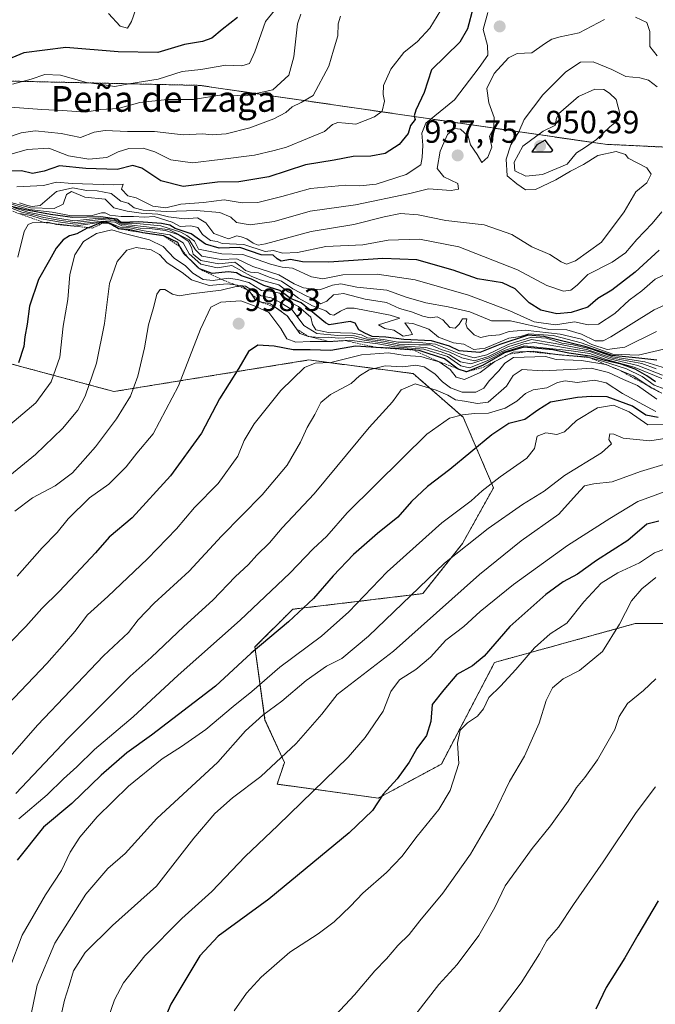
# Model space of a CAD drawing. Units: metres. Extents: x 624504 to 627958, y 4729554 to 4731929.
# Drawn here: x 627447 to 627645, y 4730752 to 4731058 of the extents above; entities that cross this region are included whole.
import ezdxf
from ezdxf.enums import TextEntityAlignment as Align

# ---------------------------------------------------------------- set-up
doc = ezdxf.new("R2010")
doc.units = ezdxf.units.M
doc.header["$MEASUREMENT"] = 0
doc.linetypes.add('TRAZOS', pattern=[0.75, 0.5, -0.25])
for name, color, linetype, lineweight in [('Arbolado forestal', 92, 'TRAZOS', 0), ('Arbolado forestal CxS', 92, 'Continuous', 0), ('Carátula', 7, 'Continuous', 5), ('Curva de nivel maestra', 36, 'Continuous', 30), ('Curva de nivel normal', 36, 'Continuous', 0), ('Escarpado lineal', 39, 'TRAZOS', 0), ('Matorral', 135, 'Continuous', 0), ('Matorral CxS', 135, 'Continuous', 0), ('Punto de cota en terreno', 7, 'Continuous', 0), ('Rótulo de punto de cota en terreno', 19, 'Continuous', 0), ('Texto cartográfico', 19, 'Continuous', 0)]:
    doc.layers.add(name, color=color, linetype=linetype, lineweight=lineweight)
doc.styles.add('Arial', font='txt', dxfattribs={"height": 0.2})

# ---------------------------------------------------------------- blocks, each defined once
blk = doc.blocks.new('*U155')
at = {"layer": 'Arbolado forestal CxS', "color": 92, "linetype": 'Continuous', "lineweight": 0}
blk.add_polyline3d([(627930.57, 4731102.36, 952.2), (627933.27, 4730956.28, 1001.58), (627929.08, 4730960.57, 998.85), (627898.55, 4730987.73, 981.85), (627870.95, 4730999.72, 972.96), (627841.56, 4731007.22, 964.57), (627776.04, 4731012.52, 954.17), (627629.22, 4731019.53, 942.04), (627503.07, 4731037.87, 908.39), (627398.27, 4731040.24, 889.54)], dxfattribs=at)
blk = doc.blocks.new('*U205')
at = {"layer": 'Curva de nivel maestra', "color": 36, "linetype": 'Continuous', "lineweight": 30}
blk.add_polyline3d([(627645.73, 4730783.85, 1075), (627639.43, 4730773.24, 1075), (627635.44, 4730766.14, 1075), (627629.55, 4730756.86, 1075), (627626.41, 4730750.19, 1075)], dxfattribs=at)
blk = doc.blocks.new('5PATER')
at = {"layer": 'Carátula', "linetype": 'Continuous', "lineweight": 5}
h = blk.add_hatch(color=250, dxfattribs=at)
edge = h.paths.add_edge_path()
edge.add_ellipse((0, 0.01), major_axis=(-1.33, -1.34), ratio=0.999422, start_angle=0, end_angle=360)

msp = doc.modelspace()

# ---------------------------------------------------------------- linework, layer by layer
at = {"layer": 'Arbolado forestal', "color": 92, "linetype": 'TRAZOS', "lineweight": 0}
for points in [[(627304.73, 4731062.95, 861.87), (627398.27, 4731040.24, 889.54), (627503.07, 4731037.87, 908.39), (627629.22, 4731019.53, 942.04), (627776.04, 4731012.52, 954.17), (627841.56, 4731007.22, 964.57), (627870.95, 4730999.72, 972.96), (627898.55, 4730987.73, 981.85), (627929.08, 4730960.57, 998.85), (627933.27, 4730956.28, 1001.58)], [(627935.74, 4730822.96, 1120.06), (627926.81, 4730823.45, 1118.84), (627863.44, 4730838.54, 1105.65), (627813.64, 4730859.67, 1091.17), (627757.81, 4730870.23, 1085.4), (627674.82, 4730870.23, 1069.81), (627638.61, 4730870.23, 1061.75), (627594.85, 4730858.16, 1051.4), (627578.25, 4730826.47, 1052.96), (627558.63, 4730815.91, 1049.67), (627527.15, 4730820.25, 1041.86), (627529.39, 4730827.01, 1040.57), (627523.34, 4730840.19, 1035.31), (627520.22, 4730862.98, 1024.55), (627531.98, 4730874.72, 1023.86), (627572.49, 4730879.58, 1035.98), (627584.79, 4730895.14, 1034.37), (627594.5, 4730912.54, 1030.22), (627585.05, 4730934.53, 1019.84), (627569.47, 4730948.11, 1012.31), (627536.99, 4730952.35, 1003.49), (627476.3, 4730942.52, 987.81), (627441.78, 4730951.8, 972.7)]]:
    msp.add_polyline3d(points, dxfattribs=at)
at = {"layer": 'Arbolado forestal CxS', "color": 92, "linetype": 'Continuous', "lineweight": 0}
for points in [[(627398.27, 4731040.24, 889.54), (627503.07, 4731037.87, 908.39), (627629.22, 4731019.53, 942.04), (627776.04, 4731012.52, 954.17)], [(627674.82, 4730870.23, 1069.81), (627638.61, 4730870.23, 1061.75), (627594.85, 4730858.16, 1051.4), (627578.25, 4730826.47, 1052.96), (627558.63, 4730815.91, 1049.67), (627527.16, 4730820.25, 1041.86), (627529.39, 4730827.01, 1040.57), (627523.34, 4730840.19, 1035.31), (627520.22, 4730862.98, 1024.55), (627531.98, 4730874.72, 1023.86), (627572.49, 4730879.58, 1035.98), (627584.79, 4730895.14, 1034.37), (627594.5, 4730912.54, 1030.22), (627585.05, 4730934.53, 1019.84), (627569.47, 4730948.11, 1012.31), (627536.99, 4730952.35, 1003.49), (627476.3, 4730942.52, 987.81), (627441.78, 4730951.8, 972.7)]]:
    msp.add_polyline3d(points, dxfattribs=at)
at = {"layer": 'Curva de nivel maestra', "color": 36, "linetype": 'Continuous', "lineweight": 30}
for points in [[(627588.16, 4731062.15, 925), (627586.44, 4731055.53, 925), (627584.04, 4731051.31, 925), (627575.19, 4731042.75, 925), (627572.9, 4731035.69, 925), (627570.28, 4731030.2, 925), (627569.8, 4731028.37, 925), (627570.08, 4731027.2, 925), (627568.67, 4731025.33, 925), (627567.89, 4731022.91, 925), (627565.13, 4731019.48, 925), (627560.74, 4731016.68, 925), (627556.27, 4731015.78, 925), (627550.76, 4731015.76, 925), (627544.89, 4731014.54, 925), (627535.98, 4731013.1, 925), (627524.51, 4731009.41, 925), (627515.16, 4731007.88, 925), (627508.56, 4731007.74, 925), (627497.89, 4731006.33, 925), (627490.86, 4731008.18, 925), (627484.97, 4731012.1, 925), (627482.2, 4731012.96, 925), (627477.27, 4731011.7, 925), (627467.55, 4731012.01, 925), (627459.35, 4731012.83, 925), (627454.61, 4731011.13, 925), (627450.94, 4731010.41, 925), (627447.53, 4731011.23, 925), (627441.28, 4731011.11, 925)], [(627514.78, 4731058.97, 900), (627509.99, 4731055.32, 900), (627506.78, 4731052.59, 900), (627503.92, 4731051.49, 900), (627498.23, 4731050.64, 900), (627489.92, 4731048.1, 900), (627477.6, 4731048.34, 900), (627461.28, 4731049.64, 900), (627448.28, 4731048.03, 900), (627441.54, 4731045.24, 900)], [(627612.36, 4731017.13, 950), (627612.96, 4731017.73, 950), (627610.59, 4731020.79, 950), (627608.02, 4731019.36, 950), (627606.45, 4731017.22, 950), (627612.36, 4731017.13, 950)], [(627646.06, 4730986.55, 950), (627638.6, 4730979.74, 950), (627631.31, 4730974.1, 950), (627626.94, 4730971.48, 950), (627623.85, 4730968.84, 950), (627618.63, 4730967.1, 950), (627614.18, 4730966.67, 950), (627609.19, 4730967.83, 950), (627605.64, 4730970.12, 950), (627601.19, 4730974.54, 950), (627597.3, 4730976.38, 950), (627589.54, 4730977.66, 950), (627581.95, 4730980.34, 950), (627570.61, 4730983.52, 950), (627560.07, 4730983.98, 950), (627543.27, 4730982.83, 950), (627535.05, 4730982.88, 950), (627531.29, 4730983.61, 950), (627528.39, 4730983.15, 950), (627527.08, 4730983.84, 950), (627525.88, 4730984.97, 950), (627522.16, 4730985.06, 950), (627515.53, 4730987.36, 950), (627509.06, 4730987.22, 950), (627504.8, 4730988.37, 950), (627500.31, 4730991.66, 950), (627495.37, 4730993.28, 950), (627493.66, 4730994.34, 950), (627491.12, 4730994.84, 950), (627483.95, 4730995.37, 950), (627478.6, 4730995.12, 950), (627477.2, 4730996.19, 950), (627472.21, 4730996.98, 950), (627463.35, 4730996.7, 950), (627456.57, 4730997.7, 950), (627448.68, 4730999.1, 950), (627440.43, 4731001.08, 950)], [(627645.37, 4730952.24, 975), (627639.7, 4730952.91, 975), (627631.41, 4730953.7, 975), (627623.36, 4730956.45, 975), (627610.2, 4730959.65, 975), (627605.25, 4730960.03, 975), (627596.49, 4730957.2, 975), (627590.26, 4730954.65, 975), (627583.77, 4730955.24, 975), (627580.84, 4730956.6, 975), (627575.17, 4730958.27, 975), (627566.6, 4730958.7, 975), (627560.97, 4730959.49, 975), (627556.67, 4730959.68, 975), (627554.48, 4730960.68, 975), (627552.58, 4730961.76, 975), (627551.47, 4730963.8, 975), (627549.81, 4730964.3, 975), (627543.28, 4730963.29, 975), (627542.13, 4730963.87, 975), (627534.6, 4730970.16, 975), (627531.26, 4730971.48, 975), (627528, 4730973.97, 975), (627523.01, 4730975.59, 975), (627519.09, 4730977.5, 975), (627516.07, 4730978.55, 975), (627514.45, 4730979.54, 975), (627511.93, 4730979.78, 975), (627506.93, 4730979.25, 975), (627502.94, 4730980.7, 975), (627500.52, 4730983.14, 975), (627499.23, 4730984.33, 975), (627498.2, 4730985.28, 975), (627496.84, 4730987.71, 975), (627496.18, 4730988.9, 975), (627491.86, 4730991.01, 975), (627485.26, 4730991.97, 975), (627480.85, 4730993.02, 975), (627477.79, 4730993.22, 975), (627474.83, 4730994.92, 975), (627474.69, 4730994.93, 975), (627472.92, 4730995.01, 975), (627472.13, 4730995.05, 975), (627468.43, 4730993.55, 975), (627467.97, 4730993.36, 975), (627464.75, 4730991.64, 975), (627462.5, 4730991.02, 975), (627460.51, 4730989.8, 975), (627458.32, 4730987.2, 975), (627456.2, 4730983.4, 975), (627452.76, 4730977.46, 975), (627450.04, 4730969.12, 975), (627449.33, 4730963.48, 975), (627448.58, 4730959.52, 975), (627448.21, 4730956.58, 975), (627446.61, 4730951.5, 975)], [(627644.91, 4730945.5, 1000), (627642.25, 4730947.44, 1000), (627638.59, 4730949.5, 1000), (627634.26, 4730951.02, 1000), (627629.26, 4730952.17, 1000), (627625.26, 4730953.47, 1000), (627617.92, 4730954.49, 1000), (627612.92, 4730955.47, 1000), (627603.92, 4730956.31, 1000), (627597.92, 4730954.62, 1000), (627591.06, 4730950.67, 1000), (627586.06, 4730948.63, 1000), (627583.45, 4730949.44, 1000), (627583.05, 4730949.75, 1000), (627579.26, 4730952.7, 1000), (627571.39, 4730955.33, 1000), (627569.41, 4730955.48, 1000), (627562.3, 4730956.01, 1000), (627557.92, 4730956.27, 1000), (627557.91, 4730956.27, 1000), (627551.48, 4730956.65, 1000), (627543.87, 4730955.31, 1000), (627537.44, 4730955.55, 1000), (627532.07, 4730955.5, 1000), (627526.17, 4730956.62, 1000), (627521.06, 4730956.94, 1000), (627518.23, 4730954.94, 1000), (627515.15, 4730949.77, 1000), (627509.17, 4730940.21, 1000), (627503.6, 4730929.51, 1000), (627493.95, 4730916.26, 1000), (627481.95, 4730903.23, 1000), (627474.79, 4730897.15, 1000), (627470.56, 4730892.3, 1000), (627465.97, 4730887.45, 1000), (627459.29, 4730880.2, 1000), (627453.85, 4730874.94, 1000), (627448.82, 4730869.33, 1000), (627444.23, 4730864.61, 1000)], [(627645.82, 4730934.42, 1025), (627641.91, 4730935.18, 1025), (627637.82, 4730937.94, 1025), (627629.88, 4730940.89, 1025), (627624.91, 4730940.94, 1025), (627620.65, 4730940.66, 1025), (627612.21, 4730939.23, 1025), (627608.26, 4730936.67, 1025), (627604.26, 4730933.84, 1025), (627599.28, 4730932.54, 1025), (627594.01, 4730929.06, 1025), (627580.87, 4730918.28, 1025), (627573.94, 4730912.98, 1025), (627568.95, 4730908.22, 1025), (627564.66, 4730903.4, 1025), (627558.36, 4730898.34, 1025), (627550.93, 4730891.74, 1025), (627544.6, 4730885.16, 1025), (627538.42, 4730878.07, 1025), (627530.62, 4730870.8, 1025), (627519.06, 4730861.04, 1025), (627507.96, 4730850.71, 1025), (627487.95, 4730835.54, 1025), (627480.27, 4730830.04, 1025), (627472.32, 4730823.08, 1025), (627463.14, 4730814.23, 1025), (627454.33, 4730806.82, 1025), (627446.17, 4730796.59, 1025)], [(627645.94, 4730902.18, 1050), (627642.26, 4730901.19, 1050), (627636.35, 4730896.14, 1050), (627626.53, 4730889.85, 1050), (627620.61, 4730885.62, 1050), (627616.23, 4730883.27, 1050), (627610.83, 4730879.34, 1050), (627599.59, 4730869.32, 1050), (627591.59, 4730860.15, 1050), (627587.93, 4730857.06, 1050), (627583.06, 4730854.41, 1050), (627579.07, 4730849.65, 1050), (627575.43, 4730845.05, 1050), (627574.98, 4730839.71, 1050), (627573.61, 4730835.38, 1050), (627570.62, 4730831.38, 1050), (627568.27, 4730827.09, 1050), (627564.5, 4730821.89, 1050), (627560.12, 4730817.09, 1050), (627556.85, 4730812.05, 1050), (627549.54, 4730805.05, 1050), (627524.49, 4730784.42, 1050), (627508.72, 4730772.85, 1050), (627503, 4730766.75, 1050), (627494.04, 4730751.71, 1050), (627487.66, 4730736.71, 1050)]]:
    msp.add_polyline3d(points, dxfattribs=at)
at = {"layer": 'Curva de nivel normal', "color": 36, "linetype": 'Continuous', "lineweight": 0}
for points in [[(627529.6, 4731065.37, 905), (627523.5, 4731057.72, 905), (627520.21, 4731048.33, 905), (627518.5, 4731044.73, 905), (627516.16, 4731043.97, 905), (627511.19, 4731044.18, 905), (627503.4, 4731042.86, 905), (627497.57, 4731042.15, 905), (627490.11, 4731039.76, 905), (627480.96, 4731038.34, 905), (627476.57, 4731037.57, 905), (627473.16, 4731038.02, 905), (627467.74, 4731038.72, 905), (627459.64, 4731041.09, 905), (627454.82, 4731041.29, 905), (627450.55, 4731039.83, 905), (627444.71, 4731038.24, 905)], [(627578.13, 4731061.29, 920), (627574.65, 4731055.68, 920), (627570.81, 4731051.56, 920), (627566.58, 4731048.08, 920), (627562.53, 4731042.94, 920), (627560.29, 4731037.86, 920), (627560.16, 4731034.99, 920), (627560.6, 4731032.93, 920), (627559.79, 4731029.88, 920), (627557.47, 4731028.04, 920), (627551.6, 4731025.76, 920), (627548.44, 4731026.09, 920), (627545.97, 4731026.33, 920), (627544.41, 4731025.64, 920), (627541.84, 4731023.52, 920), (627536.54, 4731021.33, 920), (627530.08, 4731018.6, 920), (627526.15, 4731017.62, 920), (627520.03, 4731016.13, 920), (627509.38, 4731014.76, 920), (627500.77, 4731013.77, 920), (627493.97, 4731014.73, 920), (627489.08, 4731017.17, 920), (627485.36, 4731018.29, 920), (627480.96, 4731018.24, 920), (627477.64, 4731017.16, 920), (627474.11, 4731015.42, 920), (627468.5, 4731014.89, 920), (627462.17, 4731015.88, 920), (627456.02, 4731018.3, 920), (627449.24, 4731017.88, 920), (627444.61, 4731016.57, 920)], [(627474.6, 4731060.24, 895), (627478.27, 4731056.34, 895), (627480.5, 4731055.69, 895), (627481.79, 4731057.77, 895), (627483.15, 4731061.56, 895)], [(627442.87, 4731021.58, 915), (627447.43, 4731023.12, 915), (627451.79, 4731023.7, 915), (627459.85, 4731022.93, 915), (627465.89, 4731021.68, 915), (627470.17, 4731023.3, 915), (627473.58, 4731023.87, 915), (627480.51, 4731023.5, 915), (627488.91, 4731023.52, 915), (627497.91, 4731022.44, 915), (627503.83, 4731022.82, 915), (627506.91, 4731022.46, 915), (627511.27, 4731022.83, 915), (627518.66, 4731024.7, 915), (627526.11, 4731027.46, 915), (627529.87, 4731029.42, 915), (627531.76, 4731031.24, 915), (627534.59, 4731032.51, 915), (627538.29, 4731034.67, 915), (627543.25, 4731043.86, 915), (627544.71, 4731048.82, 915), (627546.05, 4731053.32, 915), (627546.14, 4731057.06, 915), (627546.82, 4731059.4, 915)], [(627444.05, 4731031.08, 910), (627453.84, 4731030.34, 910), (627460.25, 4731030, 910), (627467.42, 4731029.51, 910), (627472.21, 4731030.31, 910), (627477.6, 4731030.69, 910), (627484.4, 4731032.49, 910), (627492.86, 4731033.52, 910), (627501.03, 4731033.44, 910), (627509.93, 4731034.92, 910), (627517.27, 4731034.66, 910), (627525.73, 4731036.45, 910), (627530.78, 4731041.1, 910), (627532.36, 4731046.78, 910), (627533.43, 4731057.03, 910), (627534.53, 4731060.09, 910)], [(627592.74, 4731060.53, 930), (627591.27, 4731055.32, 930), (627592.6, 4731050.26, 930), (627592.77, 4731047.31, 930), (627590.04, 4731043.4, 930), (627582.31, 4731033.36, 930), (627573.42, 4731026.06, 930), (627572.17, 4731023.03, 930), (627572.44, 4731019.3, 930), (627572.31, 4731015.4, 930), (627571.9, 4731013.11, 930), (627567.28, 4731010.16, 930), (627557.93, 4731007.09, 930), (627552.89, 4731006.54, 930), (627548.42, 4731006.82, 930), (627537.56, 4731005.78, 930), (627528.55, 4731003.23, 930), (627521.07, 4731001.37, 930), (627516.22, 4731001.24, 930), (627510.6, 4731002.18, 930), (627504.24, 4731001.44, 930), (627497.13, 4731000.91, 930), (627492.45, 4730999.73, 930), (627488.44, 4731000.28, 930), (627483.27, 4731002.83, 930), (627480.62, 4731003.42, 930), (627478.67, 4731005.58, 930), (627479.2, 4731007.13, 930), (627476.17, 4731006.93, 930), (627463.27, 4731007.29, 930), (627458.46, 4731007.77, 930), (627454.38, 4731006.72, 930), (627446.04, 4731006.29, 930)], [(627629.04, 4731058.44, 935), (627621.2, 4731054.24, 935), (627615.26, 4731053, 935), (627612.62, 4731052.3, 935), (627610.36, 4731050.83, 935), (627606.39, 4731048.04, 935), (627601.89, 4731047.76, 935), (627599.14, 4731046.46, 935), (627594.71, 4731041.59, 935), (627592.39, 4731036.91, 935), (627593.03, 4731032.47, 935), (627594.74, 4731027.82, 935), (627594.59, 4731024.57, 935), (627593.26, 4731022.1, 935), (627593.94, 4731018.67, 935), (627592.71, 4731015.56, 935), (627590.83, 4731013.9, 935), (627589.39, 4731016.38, 935), (627587.38, 4731019.33, 935), (627586.65, 4731022.04, 935), (627584.24, 4731024.22, 935), (627582.4, 4731024.46, 935), (627580.14, 4731022.58, 935), (627577.9, 4731017.35, 935), (627577, 4731011.98, 935), (627578.98, 4731009.35, 935), (627583.37, 4731007.36, 935), (627583.61, 4731005.59, 935), (627581.26, 4731005.11, 935), (627574.21, 4731005.64, 935), (627568.42, 4731004.21, 935), (627551.56, 4731000.66, 935), (627537.42, 4730998.68, 935), (627526.19, 4730995.45, 935), (627518.73, 4730994.4, 935), (627514.43, 4730995.19, 935), (627512.68, 4730996.86, 935), (627509.24, 4730998.33, 935), (627501.95, 4730998.89, 935), (627492.82, 4730998.63, 935), (627485.36, 4730998.96, 935), (627482.65, 4730999.74, 935), (627480.71, 4731001.14, 935), (627478.4, 4731001.83, 935), (627475.44, 4731004.17, 935), (627471.06, 4731005.01, 935), (627467.71, 4731005.1, 935), (627463.48, 4731005.97, 935), (627458.44, 4731004.78, 935), (627453.28, 4731000.42, 935), (627450.89, 4731000.14, 935), (627449.35, 4731000.43, 935), (627446.88, 4731001.29, 935)], [(627645.49, 4731047.03, 935), (627643.17, 4731049.99, 935), (627643.18, 4731054.7, 935), (627642.24, 4731057.43, 935), (627638.69, 4731059.15, 935)], [(627645.5, 4731037.43, 940), (627642.81, 4731039.46, 940), (627640.05, 4731040.2, 940), (627635.66, 4731040.59, 940), (627631.35, 4731042.79, 940), (627625.57, 4731045.17, 940), (627621.56, 4731045.09, 940), (627616.99, 4731042.12, 940), (627609.81, 4731034.9, 940), (627604.06, 4731027.2, 940), (627602.38, 4731023.36, 940), (627599.88, 4731019.36, 940), (627598.4, 4731014.94, 940), (627598.72, 4731009.67, 940), (627601.72, 4731007.22, 940), (627604.48, 4731005.36, 940), (627607.59, 4731005.42, 940), (627613.9, 4731008.48, 940), (627618.48, 4731011.17, 940), (627622.56, 4731013.18, 940), (627627.02, 4731016.01, 940), (627632.72, 4731017.32, 940), (627635.6, 4731016.36, 940), (627636.43, 4731015.2, 940), (627642.23, 4731012.16, 940), (627643.54, 4731010.26, 940), (627642.28, 4731007.56, 940), (627638.82, 4731004.69, 940), (627635.17, 4730998.49, 940), (627628.16, 4730989.04, 940), (627620.04, 4730983.19, 940), (627617.26, 4730982.18, 940), (627615.52, 4730982.95, 940), (627612.08, 4730985.18, 940), (627606.42, 4730987.57, 940), (627600.21, 4730991.45, 940), (627591.59, 4730994.47, 940), (627579.6, 4730995.82, 940), (627571.05, 4730997.6, 940), (627565.52, 4730997.92, 940), (627560.4, 4730996.94, 940), (627550.96, 4730994.55, 940), (627537.74, 4730992.38, 940), (627523.48, 4730988.55, 940), (627521.21, 4730988.15, 940), (627519.63, 4730988.72, 940), (627517.68, 4730990.1, 940), (627515.96, 4730990.72, 940), (627514.58, 4730991, 940), (627511.98, 4730990.06, 940), (627507.43, 4730991.79, 940), (627504.87, 4730995.02, 940), (627502.33, 4730996.64, 940), (627498.27, 4730996.29, 940), (627493.27, 4730996.98, 940), (627489.93, 4730997.8, 940), (627484.81, 4730998.1, 940), (627480.44, 4730998.65, 940), (627476.27, 4730999.7, 940), (627473.52, 4731002.46, 940), (627467.27, 4731003.06, 940), (627463.09, 4731004.77, 940), (627461.54, 4731003.84, 940), (627460.46, 4731000.92, 940), (627457.69, 4730999.5, 940), (627450.34, 4730999.72, 940), (627441.96, 4731002.05, 940)], [(627604.57, 4731009.6, 945), (627609.72, 4731010.07, 945), (627617.48, 4731013.38, 945), (627620.37, 4731016.82, 945), (627622.85, 4731018.42, 945), (627626.6, 4731021.05, 945), (627630.74, 4731024.92, 945), (627633.3, 4731027.06, 945), (627633.91, 4731028.66, 945), (627632.65, 4731033.43, 945), (627630.64, 4731035.41, 945), (627628.88, 4731036.61, 945), (627626.09, 4731036.74, 945), (627620.92, 4731034.41, 945), (627614.78, 4731029.01, 945), (627614.01, 4731027.29, 945), (627613.78, 4731025.43, 945), (627609.92, 4731023.62, 945), (627603.59, 4731018.96, 945), (627600.88, 4731013.93, 945), (627601.12, 4731011.21, 945), (627604.57, 4731009.6, 945)], [(627646.92, 4730998.47, 945), (627643.92, 4730994.88, 945), (627639.1, 4730989.82, 945), (627635.61, 4730985.7, 945), (627631.43, 4730982.82, 945), (627623.91, 4730979, 945), (627620.52, 4730975.7, 945), (627618.6, 4730974.1, 945), (627616.25, 4730973.78, 945), (627611.08, 4730975.52, 945), (627601.99, 4730980.43, 945), (627583.66, 4730987.62, 945), (627571.42, 4730989.99, 945), (627561.71, 4730989.68, 945), (627553.8, 4730988.23, 945), (627542.26, 4730987.7, 945), (627533.41, 4730985.85, 945), (627528.77, 4730985.61, 945), (627525.96, 4730986.46, 945), (627523.42, 4730986.18, 945), (627516.76, 4730988.3, 945), (627510.05, 4730988.66, 945), (627508.44, 4730989.26, 945), (627506.33, 4730989.6, 945), (627503.92, 4730991.44, 945), (627502.44, 4730993.6, 945), (627500.27, 4730994.13, 945), (627496.95, 4730993.93, 945), (627494.45, 4730995.23, 945), (627488.84, 4730997, 945), (627485.77, 4730996.8, 945), (627482.38, 4730997.07, 945), (627478.57, 4730997.04, 945), (627475.06, 4730997.42, 945), (627473.58, 4730998.19, 945), (627472.41, 4730998.2, 945), (627469.52, 4730997.39, 945), (627463.11, 4730997.27, 945), (627457.02, 4730998.34, 945), (627449.92, 4730999.18, 945), (627443.07, 4731001.24, 945)], [(627650.5, 4730980.2, 955), (627644.82, 4730977.55, 955), (627640.64, 4730973.92, 955), (627636.78, 4730970.97, 955), (627632.3, 4730966.86, 955), (627627.2, 4730963.52, 955), (627623.93, 4730963.29, 955), (627619.76, 4730964.2, 955), (627613.84, 4730963.28, 955), (627607.16, 4730964.28, 955), (627599.54, 4730967.68, 955), (627586.7, 4730972.58, 955), (627570.13, 4730977.28, 955), (627558.27, 4730979.12, 955), (627547.6, 4730978.86, 955), (627541.31, 4730977.67, 955), (627537.83, 4730978.26, 955), (627531.91, 4730980.95, 955), (627528.67, 4730981.22, 955), (627525.07, 4730982.14, 955), (627516.49, 4730985.2, 955), (627509.9, 4730985.37, 955), (627502.6, 4730986.82, 955), (627501.39, 4730989.38, 955), (627499.04, 4730991.13, 955), (627497.1, 4730992.2, 955), (627490.86, 4730994.15, 955), (627482.27, 4730995, 955), (627478.68, 4730994.91, 955), (627476.27, 4730996.2, 955), (627471.6, 4730996.51, 955), (627463.94, 4730995.71, 955), (627458.81, 4730996.5, 955), (627449.51, 4730998.42, 955), (627445.06, 4730999.81, 955)], [(627444.61, 4730999.49, 960), (627447.62, 4730998.37, 960), (627450.92, 4730997.67, 960), (627454.52, 4730996.69, 960), (627459.82, 4730995.79, 960), (627464.12, 4730995.2, 960), (627472.3, 4730996.05, 960), (627476.44, 4730995.75, 960), (627478.6, 4730994.66, 960), (627481.91, 4730994.38, 960), (627489.19, 4730993.54, 960), (627493.64, 4730992.88, 960), (627499.68, 4730989.81, 960), (627501.66, 4730986.65, 960), (627503.72, 4730984.71, 960), (627509.74, 4730983.62, 960), (627514.53, 4730983.85, 960), (627519.53, 4730981.47, 960), (627527.62, 4730978.89, 960), (627532.41, 4730976.07, 960), (627535.34, 4730974.86, 960), (627540.43, 4730974.22, 960), (627544.31, 4730975.6, 960), (627546.93, 4730976.03, 960), (627551.93, 4730975.04, 960), (627561.33, 4730974.06, 960), (627567.31, 4730971.92, 960), (627573.45, 4730970.12, 960), (627580.38, 4730968.95, 960), (627587.1, 4730967.34, 960), (627593.85, 4730964.5, 960), (627599.79, 4730964.57, 960), (627611.69, 4730961.85, 960), (627617.29, 4730961.75, 960), (627621.86, 4730960.4, 960), (627626.12, 4730958.31, 960), (627628.64, 4730958.3, 960), (627631.06, 4730959.59, 960), (627644.49, 4730967.94, 960), (627655.73, 4730973.02, 960)], [(627645.23, 4730961.19, 965), (627635.41, 4730956.38, 965), (627629.93, 4730955.66, 965), (627625.12, 4730957.2, 965), (627621.91, 4730958.78, 965), (627615.26, 4730960.38, 965), (627604.36, 4730961.64, 965), (627599.34, 4730961.24, 965), (627596.36, 4730960.16, 965), (627592.88, 4730959.84, 965), (627590.4, 4730959.36, 965), (627588.43, 4730960.18, 965), (627586.3, 4730962.31, 965), (627585.85, 4730963.6, 965), (627586.16, 4730965.13, 965), (627584.83, 4730965.2, 965), (627583.8, 4730963.52, 965), (627582.57, 4730962.24, 965), (627580.94, 4730962.49, 965), (627578.72, 4730964.82, 965), (627576.98, 4730965.75, 965), (627574.75, 4730965.52, 965), (627572.52, 4730965.96, 965), (627568.91, 4730967.35, 965), (627565.24, 4730968.34, 965), (627561.21, 4730970.24, 965), (627554.52, 4730971.34, 965), (627547.77, 4730973.08, 965), (627544.64, 4730972.67, 965), (627542.59, 4730970.68, 965), (627540.58, 4730969.86, 965), (627538.7, 4730971.24, 965), (627536.15, 4730972.33, 965), (627532.02, 4730974.54, 965), (627528.46, 4730976.89, 965), (627524.69, 4730978.12, 965), (627521.29, 4730979.5, 965), (627518.82, 4730979.69, 965), (627517.31, 4730980.24, 965), (627515.85, 4730981.49, 965), (627513.9, 4730982.79, 965), (627508.94, 4730982.34, 965), (627503.35, 4730983.3, 965), (627500.94, 4730985.33, 965), (627500.5, 4730987.39, 965), (627499.46, 4730989.39, 965), (627496.56, 4730991.34, 965), (627492.31, 4730992.66, 965), (627487.37, 4730993.33, 965), (627484.43, 4730993.43, 965), (627481.47, 4730993.96, 965), (627478.74, 4730994.16, 965), (627476.6, 4730995.27, 965), (627472.94, 4730995.61, 965), (627464.28, 4730994.67, 965), (627459.61, 4730995.3, 965), (627453.64, 4730996.27, 965), (627450.4, 4730997.36, 965), (627446.95, 4730998, 965)], [(627649.35, 4730956.16, 970), (627639.58, 4730953.88, 970), (627631.68, 4730954.11, 970), (627621.81, 4730957.73, 970), (627613.06, 4730959.99, 970), (627605.53, 4730960.47, 970), (627602.89, 4730959.69, 970), (627599.25, 4730959.11, 970), (627591.92, 4730956.02, 970), (627588.33, 4730955.58, 970), (627585.21, 4730957.24, 970), (627581.99, 4730957.68, 970), (627577.34, 4730959.46, 970), (627574.38, 4730961.94, 970), (627569.38, 4730963.71, 970), (627566.86, 4730963.87, 970), (627568.57, 4730961.68, 970), (627569.27, 4730960.3, 970), (627566.37, 4730959.74, 970), (627563.49, 4730961.68, 970), (627560.68, 4730962.17, 970), (627558.68, 4730963.26, 970), (627565.29, 4730965.34, 970), (627562.32, 4730966.26, 970), (627551.14, 4730968.52, 970), (627548.85, 4730968.51, 970), (627546.84, 4730967.5, 970), (627544.82, 4730966.29, 970), (627543.66, 4730966.54, 970), (627542.25, 4730967.69, 970), (627538.12, 4730969.22, 970), (627533.81, 4730971.58, 970), (627532.13, 4730972.87, 970), (627530.54, 4730973.62, 970), (627527.6, 4730975.74, 970), (627521.8, 4730977.31, 970), (627519.08, 4730978.5, 970), (627512.98, 4730981.74, 970), (627508.49, 4730981.04, 970), (627503.32, 4730982.19, 970), (627499.74, 4730985.43, 970), (627497.91, 4730988.87, 970), (627493.68, 4730991.3, 970), (627485.7, 4730992.59, 970), (627481.2, 4730993.49, 970), (627478.23, 4730993.71, 970), (627473.78, 4730995.43, 970), (627463.92, 4730994.07, 970), (627458.46, 4730994.54, 970), (627455.74, 4730995.26, 970), (627450.8, 4730995.04, 970), (627449.64, 4730994.56, 970), (627448.37, 4730992.36, 970), (627446.34, 4730984.36, 970)], [(627648.32, 4730949.72, 980), (627641.61, 4730951.77, 980), (627631.7, 4730953.29, 980), (627625.01, 4730955.71, 980), (627619.34, 4730957.1, 980), (627615.82, 4730957.59, 980), (627610.99, 4730959.1, 980), (627606.34, 4730959.42, 980), (627599.04, 4730957.13, 980), (627592.39, 4730953.92, 980), (627588.46, 4730953.01, 980), (627583.72, 4730954.38, 980), (627576.41, 4730957.27, 980), (627572.5, 4730957.65, 980), (627569.05, 4730957.86, 980), (627564.71, 4730957.85, 980), (627560.22, 4730958.71, 980), (627555.21, 4730959.24, 980), (627553.39, 4730960.16, 980), (627550.58, 4730960.68, 980), (627543.14, 4730960.9, 980), (627539.17, 4730961.73, 980), (627538.12, 4730963.4, 980), (627537.59, 4730965.7, 980), (627533.75, 4730969.01, 980), (627529.38, 4730971.29, 980), (627527.91, 4730973.2, 980), (627524.93, 4730973.76, 980), (627522.21, 4730974.01, 980), (627518.35, 4730976.43, 980), (627514.82, 4730977.39, 980), (627511.92, 4730977.85, 980), (627507.22, 4730977.14, 980), (627504.06, 4730977.41, 980), (627500.91, 4730979.34, 980), (627498.59, 4730981.68, 980), (627495.01, 4730984.1, 980), (627491.64, 4730987.74, 980), (627487.38, 4730989.8, 980), (627479.08, 4730991.84, 980), (627475.64, 4730992.84, 980), (627470.92, 4730991.79, 980), (627466.84, 4730989.3, 980), (627464.17, 4730985.07, 980), (627462.6, 4730978.98, 980), (627461.96, 4730971.16, 980), (627460.54, 4730962.86, 980), (627459.42, 4730953.19, 980), (627456.74, 4730945.58, 980), (627452.02, 4730939.04, 980), (627432.3, 4730922.37, 980)], [(627645.19, 4730949.57, 985), (627640.65, 4730951.28, 985), (627631.58, 4730952.93, 985), (627623.83, 4730955.48, 985), (627613.66, 4730957.44, 985), (627606.37, 4730958.68, 985), (627598.95, 4730956.47, 985), (627592.92, 4730953.45, 985), (627588.6, 4730952.12, 985), (627584.6, 4730952.97, 985), (627580.92, 4730954.8, 985), (627578.24, 4730955.65, 985), (627574.91, 4730957.02, 985), (627571.28, 4730957.05, 985), (627564.97, 4730957.24, 985), (627560.21, 4730958.16, 985), (627555.07, 4730958.79, 985), (627551.16, 4730959.86, 985), (627546.07, 4730959.94, 985), (627539.43, 4730960.64, 985), (627535.46, 4730963.08, 985), (627531.82, 4730967.92, 985), (627527.94, 4730970.38, 985), (627525.23, 4730971.68, 985), (627522.13, 4730972.29, 985), (627517.26, 4730975.37, 985), (627511.6, 4730976.03, 985), (627505.96, 4730975.57, 985), (627500.46, 4730977.29, 985), (627497.57, 4730979.59, 985), (627492.86, 4730982.64, 985), (627490.54, 4730985.2, 985), (627487.94, 4730986.7, 985), (627483.27, 4730987.4, 985), (627480.36, 4730986.6, 985), (627477.34, 4730983.02, 985), (627474.94, 4730976.13, 985), (627473.33, 4730963.73, 985), (627470.89, 4730951.37, 985), (627467.38, 4730941.04, 985), (627465.02, 4730936.7, 985), (627460.28, 4730931.04, 985), (627451.88, 4730922.87, 985), (627440.34, 4730913.54, 985)], [(627647.16, 4730947.6, 990), (627639.49, 4730950.6, 990), (627630.62, 4730952.74, 990), (627624.82, 4730954.93, 990), (627618.72, 4730955.83, 990), (627607.38, 4730957.8, 990), (627603.92, 4730957.39, 990), (627597.06, 4730955.02, 990), (627593.14, 4730953.02, 990), (627587.39, 4730951.14, 990), (627584.27, 4730951.78, 990), (627580.84, 4730953.97, 990), (627577.9, 4730955.04, 990), (627573.38, 4730956.28, 990), (627565.1, 4730956.8, 990), (627559.97, 4730957.67, 990), (627554.24, 4730958.47, 990), (627550.33, 4730959.35, 990), (627546.28, 4730959.11, 990), (627543, 4730959.44, 990), (627540.14, 4730959.34, 990), (627536.88, 4730959.7, 990), (627534.21, 4730960.64, 990), (627530.25, 4730966.14, 990), (627525.1, 4730969.79, 990), (627521.86, 4730970.46, 990), (627520.19, 4730971.29, 990), (627518.71, 4730973.48, 990), (627516.66, 4730975.12, 990), (627514.39, 4730975.27, 990), (627509.73, 4730974.12, 990), (627500.38, 4730972.96, 990), (627496.6, 4730972.3, 990), (627494.5, 4730972.85, 990), (627492.19, 4730974.34, 990), (627490.67, 4730974.34, 990), (627489.7, 4730972.89, 990), (627488.77, 4730969.04, 990), (627487.04, 4730963.28, 990), (627485.77, 4730956.18, 990), (627483.75, 4730947.31, 990), (627481.43, 4730941.03, 990), (627477.13, 4730933.98, 990), (627470.61, 4730925.32, 990), (627463.35, 4730917.24, 990), (627458.02, 4730913.17, 990), (627450.99, 4730909.37, 990), (627445.47, 4730905.21, 990)], [(627646.92, 4730946.63, 995), (627638.26, 4730950.1, 995), (627629.59, 4730952.54, 995), (627624.49, 4730954.38, 995), (627617.92, 4730955.26, 995), (627604, 4730956.76, 995), (627597.56, 4730954.79, 995), (627592.54, 4730952.11, 995), (627587.07, 4730949.9, 995), (627584.3, 4730950.56, 995), (627580.2, 4730953.42, 995), (627572.76, 4730955.69, 995), (627563.75, 4730956.46, 995), (627558.47, 4730957.4, 995), (627553.53, 4730957.96, 995), (627549.73, 4730958.5, 995), (627544.5, 4730958.08, 995), (627537.39, 4730958.1, 995), (627532.96, 4730957.88, 995), (627530.14, 4730958.91, 995), (627528.3, 4730962.2, 995), (627524.56, 4730967.15, 995), (627520.24, 4730969.13, 995), (627515.78, 4730970.72, 995), (627509.58, 4730970.35, 995), (627506.5, 4730968.77, 995), (627503.22, 4730961.98, 995), (627496.4, 4730944.27, 995), (627488.51, 4730929.37, 995), (627483.44, 4730923.37, 995), (627480.08, 4730919.04, 995), (627474.73, 4730913.7, 995), (627468.7, 4730909.37, 995), (627462, 4730902.86, 995), (627458.59, 4730898.66, 995), (627453.92, 4730893.86, 995), (627446.15, 4730885.04, 995)], [(627647.96, 4730943.23, 1005), (627644.54, 4730944.54, 1005), (627640.78, 4730947.22, 1005), (627635.87, 4730949.61, 1005), (627628.48, 4730951.93, 1005), (627623.55, 4730953.33, 1005), (627615.18, 4730953.96, 1005), (627606.98, 4730955.1, 1005), (627600.58, 4730954.78, 1005), (627594.92, 4730951.87, 1005), (627590.32, 4730948.48, 1005), (627585.5, 4730946.32, 1005), (627582.82, 4730946.96, 1005), (627581.04, 4730949.39, 1005), (627577.53, 4730951.81, 1005), (627574.26, 4730952.75, 1005), (627571.82, 4730953.46, 1005), (627566.97, 4730953.7, 1005), (627561.81, 4730954.57, 1005), (627553.4, 4730953.99, 1005), (627543.8, 4730951.55, 1005), (627538.93, 4730951.4, 1005), (627535.6, 4730950, 1005), (627528.27, 4730942.88, 1005), (627519.93, 4730932.44, 1005), (627516.81, 4730927.28, 1005), (627514.84, 4730922.37, 1005), (627508.75, 4730913.85, 1005), (627501.34, 4730906.43, 1005), (627495.8, 4730899.75, 1005), (627486.75, 4730890.42, 1005), (627474.36, 4730878.69, 1005), (627468.07, 4730872.95, 1005), (627464.13, 4730867.78, 1005), (627460.94, 4730864.01, 1005), (627455.44, 4730857.78, 1005), (627438.98, 4730840.64, 1005)], [(627646.86, 4730942.02, 1010), (627643.84, 4730943.62, 1010), (627638.01, 4730947.45, 1010), (627629.46, 4730950.9, 1010), (627621.86, 4730952.14, 1010), (627613.96, 4730952.5, 1010), (627610.66, 4730953.44, 1010), (627600.7, 4730953.13, 1010), (627598.01, 4730951.33, 1010), (627596.11, 4730948.93, 1010), (627593.13, 4730945.86, 1010), (627591.53, 4730943.54, 1010), (627588.95, 4730942.3, 1010), (627584.77, 4730942.3, 1010), (627581.11, 4730943.66, 1010), (627578.62, 4730945.54, 1010), (627576.26, 4730948.08, 1010), (627572.93, 4730950.26, 1010), (627570.27, 4730950.76, 1010), (627566.27, 4730950.26, 1010), (627560.74, 4730950.5, 1010), (627555.8, 4730949.3, 1010), (627552.72, 4730947.37, 1010), (627550.22, 4730945, 1010), (627543.77, 4730941.59, 1010), (627540.68, 4730939.15, 1010), (627538.87, 4730935.41, 1010), (627536.51, 4730931.37, 1010), (627534.39, 4730926.76, 1010), (627530.2, 4730919.61, 1010), (627522.5, 4730910.31, 1010), (627509.82, 4730897.47, 1010), (627499.7, 4730886.61, 1010), (627488.83, 4730876.63, 1010), (627483.82, 4730871.37, 1010), (627480.87, 4730867.52, 1010), (627473.04, 4730860.22, 1010), (627452.51, 4730838.57, 1010), (627423.29, 4730805.27, 1010)], [(627645.34, 4730940.13, 1015), (627639.32, 4730944.43, 1015), (627634.94, 4730946.27, 1015), (627630.34, 4730948.44, 1015), (627624.92, 4730949.77, 1015), (627620.59, 4730949.49, 1015), (627609.76, 4730949, 1015), (627603.47, 4730949.41, 1015), (627600.59, 4730947.49, 1015), (627598.59, 4730944.2, 1015), (627592.8, 4730939.25, 1015), (627589.49, 4730938.8, 1015), (627585.44, 4730939.57, 1015), (627582.68, 4730939.9, 1015), (627580.27, 4730941.4, 1015), (627576.66, 4730942.9, 1015), (627570.15, 4730944.92, 1015), (627565.7, 4730943.05, 1015), (627563.08, 4730939.35, 1015), (627555.73, 4730931.3, 1015), (627538.63, 4730910.68, 1015), (627528.73, 4730900.04, 1015), (627524.73, 4730895.37, 1015), (627520.83, 4730891.6, 1015), (627518.22, 4730888.67, 1015), (627514.05, 4730884.79, 1015), (627507.06, 4730877.56, 1015), (627498.05, 4730869.39, 1015), (627487.94, 4730859.7, 1015), (627481.4, 4730853.84, 1015), (627461.95, 4730834.45, 1015), (627445.76, 4730817.33, 1015)], [(627645.06, 4730936.34, 1020), (627634.66, 4730941.87, 1020), (627629.56, 4730945.22, 1020), (627625.9, 4730946.07, 1020), (627620.54, 4730945.3, 1020), (627616.83, 4730945.87, 1020), (627614.4, 4730945.34, 1020), (627611.14, 4730943.7, 1020), (627606.89, 4730943.02, 1020), (627604.42, 4730941.96, 1020), (627601.77, 4730939.51, 1020), (627598.14, 4730937.3, 1020), (627592.92, 4730935.8, 1020), (627588.6, 4730935.64, 1020), (627584.83, 4730935.22, 1020), (627580.84, 4730934.19, 1020), (627573.71, 4730929.21, 1020), (627566.23, 4730921.91, 1020), (627548.91, 4730904.7, 1020), (627542.56, 4730897.5, 1020), (627538.34, 4730893.56, 1020), (627531.05, 4730885.91, 1020), (627515.63, 4730871.3, 1020), (627496.27, 4730854.21, 1020), (627482.27, 4730841.23, 1020), (627470.3, 4730831.05, 1020), (627464.72, 4730825.59, 1020), (627460.64, 4730821.86, 1020), (627455.55, 4730816.91, 1020), (627446.67, 4730809.4, 1020)], [(627655.26, 4730932.56, 1030), (627642.59, 4730932.16, 1030), (627636.72, 4730936.16, 1030), (627631.84, 4730938.28, 1030), (627626.85, 4730937.46, 1030), (627620.38, 4730933.51, 1030), (627616.62, 4730929.95, 1030), (627614.22, 4730929.14, 1030), (627610.78, 4730929.68, 1030), (627608.14, 4730928.58, 1030), (627607.24, 4730924.74, 1030), (627604.86, 4730921.8, 1030), (627596.52, 4730915.95, 1030), (627590.98, 4730911.62, 1030), (627587.57, 4730908.45, 1030), (627578.45, 4730901.59, 1030), (627561.34, 4730886.34, 1030), (627549.45, 4730873.95, 1030), (627540.93, 4730866.32, 1030), (627527.93, 4730856.64, 1030), (627519.22, 4730849.09, 1030), (627513.4, 4730844.42, 1030), (627504.9, 4730837.26, 1030), (627497.35, 4730831.93, 1030), (627491.29, 4730828.08, 1030), (627480.86, 4730819.59, 1030), (627471.07, 4730810.1, 1030), (627465.67, 4730803.71, 1030), (627462.68, 4730799.05, 1030), (627459.93, 4730793.38, 1030), (627454.96, 4730785.76, 1030), (627447.72, 4730773.24, 1030), (627443.88, 4730763.01, 1030)], [(627650.46, 4730928.36, 1035), (627643.16, 4730927.18, 1035), (627634.82, 4730928.03, 1035), (627632, 4730929.23, 1035), (627630.75, 4730929.34, 1035), (627630.44, 4730927.62, 1035), (627631.22, 4730926.28, 1035), (627628.1, 4730923.38, 1035), (627616.59, 4730916.33, 1035), (627610.26, 4730911.48, 1035), (627603.56, 4730907.37, 1035), (627592.88, 4730899.88, 1035), (627579.22, 4730889.03, 1035), (627555.52, 4730866.33, 1035), (627547.31, 4730859.37, 1035), (627542.44, 4730857.02, 1035), (627536.17, 4730852.56, 1035), (627528.55, 4730846.09, 1035), (627522.63, 4730841.71, 1035), (627517.32, 4730836.8, 1035), (627508.62, 4730827.1, 1035), (627489.62, 4730809.59, 1035), (627479.78, 4730798.64, 1035), (627474.4, 4730793.98, 1035), (627467.6, 4730786.01, 1035), (627457.9, 4730770.72, 1035), (627452.4, 4730757.62, 1035), (627448.92, 4730741.11, 1035)], [(627649.59, 4730920.42, 1040), (627640.29, 4730917.65, 1040), (627631.49, 4730914.41, 1040), (627625.73, 4730913.8, 1040), (627622.88, 4730913.11, 1040), (627620.3, 4730910.5, 1040), (627614.81, 4730904.28, 1040), (627603.12, 4730896.03, 1040), (627590.14, 4730885.53, 1040), (627563.39, 4730861.61, 1040), (627545.85, 4730848.16, 1040), (627541.05, 4730842.05, 1040), (627533.04, 4730832.92, 1040), (627522.07, 4730822.6, 1040), (627513.26, 4730816.03, 1040), (627507.74, 4730811.13, 1040), (627501.22, 4730803.38, 1040), (627489.56, 4730788.42, 1040), (627475.85, 4730776.19, 1040), (627467.37, 4730767.8, 1040), (627463.66, 4730762.1, 1040), (627462.38, 4730757.53, 1040), (627460.88, 4730753, 1040), (627459.11, 4730745.06, 1040)], [(627650.26, 4730912.23, 1045), (627639.45, 4730908.27, 1045), (627630.7, 4730902.97, 1045), (627617.54, 4730894.56, 1045), (627600.73, 4730882.42, 1045), (627590.33, 4730874.04, 1045), (627585.26, 4730869.37, 1045), (627579.64, 4730865.04, 1045), (627574.89, 4730859.79, 1045), (627570.31, 4730855.96, 1045), (627565.2, 4730852.74, 1045), (627562.5, 4730849.1, 1045), (627560.14, 4730842.94, 1045), (627554.51, 4730834.73, 1045), (627549.21, 4730828.68, 1045), (627527.38, 4730807.34, 1045), (627517.14, 4730797.71, 1045), (627506.78, 4730786.78, 1045), (627497.49, 4730778.39, 1045), (627485.93, 4730766.77, 1045), (627479.26, 4730758.36, 1045), (627476.52, 4730753.07, 1045), (627474.3, 4730746.7, 1045)], [(627648.59, 4730893.71, 1055), (627644.59, 4730892.25, 1055), (627639.92, 4730889.18, 1055), (627633.2, 4730886.08, 1055), (627628.02, 4730882.8, 1055), (627622.66, 4730876.98, 1055), (627617.33, 4730870.36, 1055), (627612.16, 4730867.04, 1055), (627607.23, 4730862.7, 1055), (627601.46, 4730855.9, 1055), (627596.7, 4730850.8, 1055), (627593.09, 4730847.24, 1055), (627591.33, 4730843.71, 1055), (627589.56, 4730841.38, 1055), (627586.35, 4730839.38, 1055), (627584.14, 4730837.05, 1055), (627583.3, 4730833.05, 1055), (627583.69, 4730826.69, 1055), (627580.95, 4730818.29, 1055), (627577.5, 4730812.33, 1055), (627570.74, 4730804.04, 1055), (627565.94, 4730797.71, 1055), (627561.16, 4730792.73, 1055), (627553.85, 4730786.33, 1055), (627549.93, 4730782.2, 1055), (627544.93, 4730777.38, 1055), (627539.89, 4730773.66, 1055), (627531.1, 4730767.89, 1055), (627522.11, 4730760.1, 1055), (627517.62, 4730755.11, 1055), (627513.72, 4730749.62, 1055)], [(627645.06, 4730884.6, 1060), (627640.65, 4730881.06, 1060), (627637.5, 4730877.3, 1060), (627633.74, 4730870.04, 1060), (627628.42, 4730861.59, 1060), (627621.23, 4730855.59, 1060), (627616.18, 4730853.05, 1060), (627612.9, 4730850.2, 1060), (627610.9, 4730846.33, 1060), (627608.67, 4730839.26, 1060), (627604.17, 4730828.95, 1060), (627599.5, 4730821.05, 1060), (627594.6, 4730810.88, 1060), (627587.35, 4730798.39, 1060), (627578.76, 4730786.25, 1060), (627571.6, 4730777.72, 1060), (627568.27, 4730773.41, 1060), (627564.67, 4730770.03, 1060), (627561.19, 4730765.88, 1060), (627557.56, 4730762.08, 1060), (627551.24, 4730754.67, 1060), (627545.27, 4730748.24, 1060)], [(627645.04, 4730853.07, 1065), (627641.16, 4730849.38, 1065), (627636.24, 4730845.38, 1065), (627633.66, 4730841.36, 1065), (627632.28, 4730837.28, 1065), (627626.89, 4730827.83, 1065), (627622.97, 4730822.27, 1065), (627620.37, 4730819.16, 1065), (627617.77, 4730814.96, 1065), (627612.21, 4730807.3, 1065), (627606.5, 4730800.25, 1065), (627598.08, 4730788.58, 1065), (627594.88, 4730781.79, 1065), (627589.88, 4730773.15, 1065), (627583.16, 4730764.05, 1065), (627577.47, 4730757.79, 1065), (627567.05, 4730744.46, 1065)], [(627644.96, 4730819.38, 1070), (627638.93, 4730811.38, 1070), (627628.62, 4730796.05, 1070), (627619.45, 4730782.71, 1070), (627614.76, 4730775.71, 1070), (627611.07, 4730771.52, 1070), (627608.82, 4730767.38, 1070), (627603.07, 4730758.35, 1070), (627592.56, 4730744.32, 1070)]]:
    msp.add_polyline3d(points, dxfattribs=at)
at = {"layer": 'Escarpado lineal', "color": 39, "linetype": 'TRAZOS', "lineweight": 0}
msp.add_polyline3d([(627444.18, 4730998.86, 930.06), (627454.43, 4730995.2, 930.06), (627463.92, 4730994.07, 930.06), (627468.43, 4730993.55, 930.06), (627469.6, 4730993.41, 930.06), (627472.92, 4730995.01, 930.06), (627473.78, 4730995.43, 930.06), (627474.69, 4730994.93, 930.06), (627477.79, 4730993.22, 930.06), (627485.26, 4730991.97, 930.06), (627491.86, 4730991.01, 930.06), (627496.84, 4730987.71, 930.06), (627499.23, 4730984.33, 930.06), (627502.94, 4730980.7, 930.06), (627509.65, 4730977.51, 930.06), (627517.68, 4730974.3, 930.06), (627521.86, 4730970.46, 930.06), (627526.8, 4730968.59, 930.06), (627530.25, 4730966.14, 930.06), (627533.33, 4730961.87, 930.06), (627536.88, 4730959.7, 930.06), (627543.32, 4730958.08, 930.06), (627548.33, 4730958.39, 930.06), (627557.91, 4730956.27, 930.06), (627557.92, 4730956.27, 930.06), (627569.41, 4730955.48, 930.06), (627577.53, 4730951.81, 930.06), (627583.05, 4730949.75, 930.06), (627586.06, 4730948.63, 930.06), (627591.37, 4730950.06, 930.06), (627599.41, 4730954.18, 930.06), (627605.11, 4730955.01, 930.06), (627615.18, 4730953.96, 930.06), (627624.28, 4730953.12, 930.06), (627633.73, 4730949.17, 930.06), (627646.86, 4730942.02, 930.06)], dxfattribs=at)
at = {"layer": 'Matorral', "color": 135, "linetype": 'Continuous', "lineweight": 0}
msp.add_polyline3d([(627935.74, 4730822.96, 1120.06), (627926.81, 4730823.45, 1118.84), (627863.44, 4730838.54, 1105.65), (627813.64, 4730859.67, 1091.17), (627757.81, 4730870.23, 1085.4), (627674.82, 4730870.23, 1069.81), (627638.61, 4730870.23, 1061.75), (627594.85, 4730858.16, 1051.4), (627578.25, 4730826.47, 1052.96), (627558.63, 4730815.91, 1049.67), (627527.15, 4730820.25, 1041.86), (627529.39, 4730827.01, 1040.57), (627523.34, 4730840.19, 1035.31), (627520.22, 4730862.98, 1024.55), (627531.98, 4730874.72, 1023.86), (627572.49, 4730879.58, 1035.98), (627584.79, 4730895.14, 1034.37), (627594.5, 4730912.54, 1030.22), (627585.05, 4730934.53, 1019.84), (627569.47, 4730948.11, 1012.31), (627536.99, 4730952.35, 1003.49), (627476.3, 4730942.52, 987.81), (627441.78, 4730951.8, 972.7)], dxfattribs=at)
at = {"layer": 'Matorral CxS', "color": 135, "linetype": 'Continuous', "lineweight": 0}
msp.add_polyline3d([(627441.78, 4730951.8, 972.7), (627476.3, 4730942.52, 987.81), (627536.99, 4730952.35, 1003.49), (627569.47, 4730948.11, 1012.31), (627585.05, 4730934.53, 1019.84), (627594.5, 4730912.54, 1030.22), (627584.79, 4730895.14, 1034.37), (627572.49, 4730879.58, 1035.98), (627531.98, 4730874.72, 1023.86), (627520.22, 4730862.98, 1024.55), (627523.34, 4730840.19, 1035.31), (627529.39, 4730827.01, 1040.57), (627527.16, 4730820.25, 1041.86), (627558.63, 4730815.91, 1049.67), (627578.25, 4730826.47, 1052.96), (627594.85, 4730858.16, 1051.4), (627638.61, 4730870.23, 1061.75), (627674.82, 4730870.23, 1069.81)], dxfattribs=at)

# ---------------------------------------------------------------- block references
at = {"layer": 'Arbolado forestal CxS', "color": 92, "linetype": 'Continuous', "lineweight": 0}
msp.add_blockref('*U155', (0, 0), dxfattribs=at)
at = {"layer": 'Curva de nivel maestra', "color": 36, "linetype": 'Continuous', "lineweight": 30}
msp.add_blockref('*U205', (0, 0), dxfattribs=at)
at = {"layer": 'Punto de cota en terreno', "linetype": 'Continuous', "lineweight": 0}
for p in [(627596.42, 4731056.22, 932.25), (627609, 4731019, 950.39), (627583.34, 4731016.05, 937.75), (627515.14, 4730963.65, 998.3)]:
    msp.add_blockref('5PATER', p, dxfattribs=at)

# ---------------------------------------------------------------- texts
at = {"layer": 'Rótulo de punto de cota en terreno', "color": 19, "linetype": 'Continuous', "lineweight": 0, "style": 'Arial'}
for s, p in [('937,75', (627573, 4731017.81)), ('950,39', (627610.76, 4731020.76)), ('998,3', (627516.9, 4730965.41))]:
    msp.add_text(s, height=7, dxfattribs=at).set_placement(p, align=Align.BOTTOM_LEFT)
at = {"layer": 'Texto cartográfico', "color": 19, "linetype": 'Continuous', "lineweight": 0, "style": 'Arial'}
msp.add_text('Peña de Izaga', height=8, dxfattribs=at).set_placement((627491.8, 4731033.65), align=Align.MIDDLE_CENTER)

doc.saveas('drawing.dxf')
